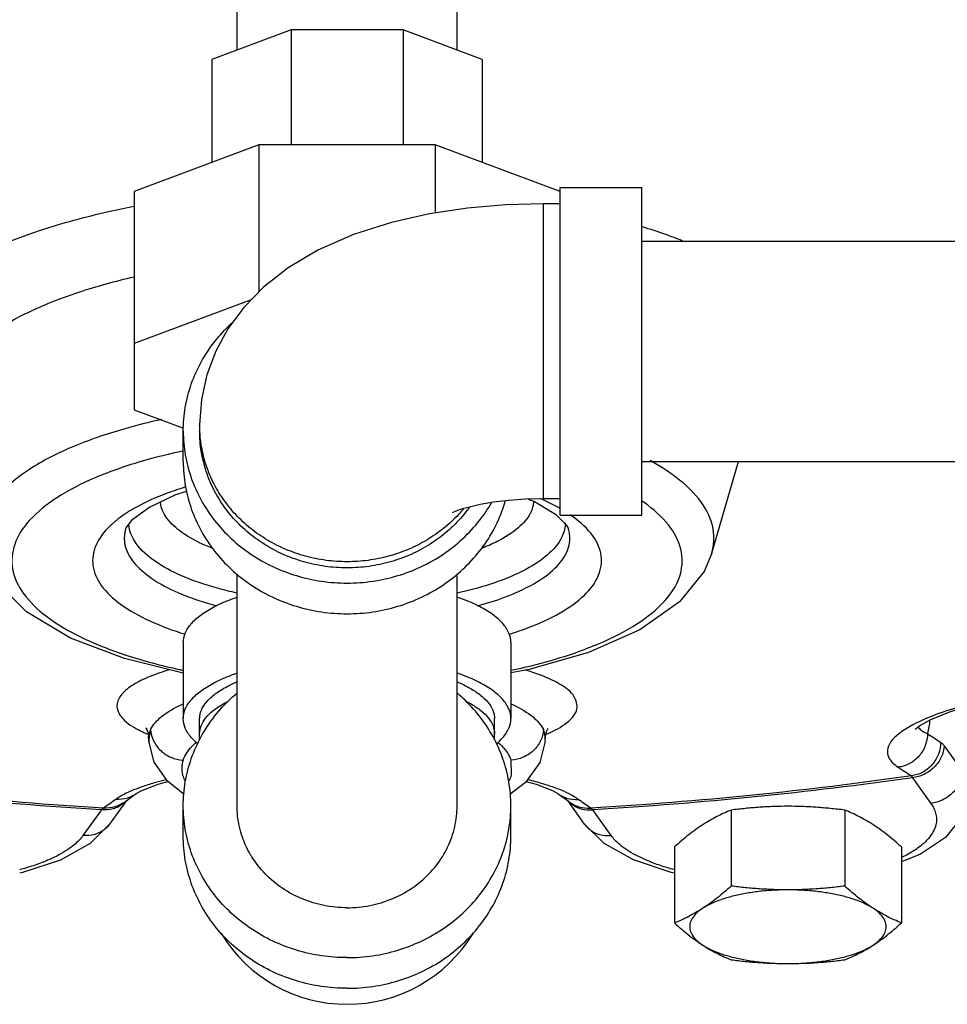
# Model space of a CAD drawing. Units: inches. Extents: x -55 to 51, y -37 to 54.
# Drawn here: x 3 to 7, y 32 to 36 of the extents above; entities that cross this region are included whole.
import ezdxf

# ---------------------------------------------------------------- set-up
doc = ezdxf.new("R2010")
doc.units = ezdxf.units.IN
doc.header["$LTSCALE"] = 1.21
doc.header["$MEASUREMENT"] = 0
doc.layers.get('0').update_dxf_attribs({"linetype": 'CONTINUOUS'})
doc.layers.add('02___PRT_ALL_AXES', color=7, linetype='CONTINUOUS')

msp = doc.modelspace()

# ---------------------------------------------------------------- linework, layer by layer
at = {"color": 7, "linetype": 'Continuous'}
for p, q in [((4.0948, 36.1035), (4.0948, 36.4512)), ((4.9348, 36.1035), (4.9348, 36.4512)), ((4.3012, 36.1808), (3.9992, 36.0676)), ((4.3012, 36.1808), (4.3012, 35.7415)), ((4.7284, 36.1808), (4.3012, 36.1808)), ((4.7284, 36.1808), (4.7284, 35.7415)), ((5.0304, 36.0676), (4.7284, 36.1808)), ((3.9992, 36.0676), (3.9992, 35.6744)), ((5.0304, 36.0676), (5.0304, 35.6744)), ((4.1782, 35.7415), (3.7023, 35.5632)), ((4.1782, 35.7415), (4.1782, 35.1812)), ((4.8513, 35.7415), (4.1782, 35.7415)), ((5.3273, 35.5632), (4.8513, 35.7415)), ((4.8513, 35.7415), (4.8513, 35.4816)), ((3.7023, 35.5632), (3.7023, 34.7316)), ((5.3273, 34.3294), (5.3273, 35.5794)), ((5.3273, 35.5794), (5.6398, 35.5794)), ((5.6398, 34.3294), (5.6398, 35.5794)), ((5.2648, 34.3919), (5.2648, 35.5169)), ((5.3273, 35.5169), (5.2648, 35.5169)), ((5.6398, 35.3744), (12.0773, 35.3744)), ((4.1489, 35.151), (3.7023, 34.9837)), ((3.7023, 34.7316), (3.8907, 34.661)), ((3.9523, 34.6735), (3.9523, 34.6501)), ((3.8898, 34.533), (3.8898, 34.6501)), ((5.6398, 34.5344), (12.0773, 34.5344)), ((5.2059, 34.3905), (5.2298, 34.3811)), ((5.2298, 34.3811), (5.3104, 34.3329)), ((5.3273, 34.3919), (5.2648, 34.3919)), ((5.3104, 34.3329), (5.3509, 34.2932)), ((5.3273, 34.3294), (5.6398, 34.3294)), ((5.3509, 34.2932), (5.3595, 34.2777)), ((4.0948, 33.2219), (4.0948, 34.1059)), ((4.9348, 33.2219), (4.9348, 34.1059)), ((3.2919, 33.9605), (3.1776, 34.0751)), ((3.8898, 33.8435), (3.8898, 33.5538)), ((5.1398, 33.8435), (5.1398, 33.5538)), ((3.9523, 33.4724), (3.9523, 33.5538)), ((5.0773, 33.4724), (5.0773, 33.5538)), ((3.7552, 33.5006), (3.7577, 33.4859)), ((3.7653, 33.5116), (3.7577, 33.4859)), ((5.2718, 33.4858), (5.2642, 33.5116)), ((5.2718, 33.4858), (5.2757, 33.5046)), ((5.2757, 33.5046), (5.2823, 33.5172)), ((3.7577, 33.4859), (3.7577, 33.4855)), ((3.7587, 33.4679), (3.7577, 33.4853)), ((5.2708, 33.4679), (5.2718, 33.4853)), ((5.2718, 33.4854), (5.2718, 33.4858)), ((6.7928, 33.4504), (6.8628, 33.3525)), ((5.1425, 33.3385), (5.1405, 33.3955)), ((3.8329, 33.3141), (3.8298, 33.3143)), ((5.1956, 33.3097), (5.1361, 33.2648)), ((6.6722, 33.3284), (6.7423, 33.2305)), ((3.6966, 33.258), (3.7099, 33.2677)), ((5.3196, 33.2677), (5.32, 33.2674)), ((3.673, 33.2411), (3.6087, 33.1513)), ((5.3549, 33.2423), (5.3679, 33.2331)), ((5.4209, 33.1513), (5.3566, 33.2411)), ((3.5771, 33.206), (3.507, 33.1081)), ((3.8898, 33.1048), (3.8898, 33.2219)), ((5.1398, 33.1048), (5.1398, 33.2219)), ((5.5225, 33.1081), (5.4525, 33.206)), ((3.6087, 33.1513), (3.5339, 33.0772)), ((5.4955, 33.0773), (5.4209, 33.1513)), ((5.608, 33.0146), (5.4955, 33.0773))]:
    msp.add_line(p, q, dxfattribs=at)
for points in [[(5.2648, 35.5169), (5.1198, 35.5128), (4.9749, 35.5002), (4.8298, 35.4784), (4.6838, 35.4456), (4.5395, 35.3998), (4.4037, 35.3404), (4.2898, 35.273), (4.196, 35.1994), (4.1204, 35.1217), (4.0604, 35.0403), (4.0139, 34.9547), (3.9801, 34.8647), (3.9593, 34.7703), (3.9523, 34.6735)], [(3.6968, 34.3138), (3.7586, 34.3591), (3.8615, 34.4079), (3.903, 34.4209)], [(5.2648, 34.3919), (5.197, 34.3903), (5.1322, 34.3857), (5.0732, 34.3786), (5.0224, 34.3698), (4.9813, 34.3606), (4.9506, 34.3518), (4.93, 34.3447), (4.9187, 34.3401), (4.9162, 34.3389)], [(3.6697, 34.2766), (3.6716, 34.2814), (3.6968, 34.3138)], [(5.9063, 34.1848), (5.8768, 34.1144), (5.7833, 33.9985), (5.6323, 33.8926), (5.4366, 33.8063), (5.2098, 33.7412), (5.1398, 33.7286)], [(3.8898, 33.7267), (3.665, 33.7824), (3.4593, 33.861), (3.2919, 33.9605)], [(6.6825, 33.5138), (6.6827, 33.514), (6.6988, 33.5266), (6.7422, 33.5504), (6.8177, 33.5808), (6.9224, 33.6123)], [(3.7522, 33.5133), (3.7468, 33.5178), (3.7552, 33.5006)], [(3.8934, 33.264), (3.8304, 33.3134), (3.7789, 33.3878), (3.7587, 33.4679)], [(5.2708, 33.4679), (5.25, 33.3864), (5.1956, 33.3097)], [(3.7099, 33.2677), (3.732, 33.2801), (3.7943, 33.304), (3.8304, 33.3135)], [(5.1984, 33.3136), (5.2368, 33.3035), (5.2984, 33.2797), (5.3196, 33.2677)], [(5.32, 33.2674), (5.3336, 33.2575), (5.3549, 33.2423)], [(6.8884, 33.2733), (6.8872, 33.2589), (6.8599, 33.1765), (6.7984, 33.1009), (6.7027, 33.0362), (6.6301, 33.0072)], [(3.6617, 33.2332), (3.6754, 33.2428), (3.6966, 33.258)], [(3.5339, 33.0772), (3.4211, 33.0144), (3.2758, 32.9667), (3.2655, 32.9648)], [(5.7641, 32.9649), (5.7516, 32.9672), (5.608, 33.0146)]]:
    msp.add_lwpolyline(points, dxfattribs=at)
msp.add_arc((4.5148, 33.0268), 0.5625, 211.3033, 328.6967, dxfattribs=at)
for points, start_tangent, end_tangent in [([(2.8029, 34.7456), (2.7478, 34.8661), (2.7527, 34.9885), (2.8175, 35.1085), (2.9402, 35.2221), (3.1164, 35.3253), (3.341, 35.4148), (3.605, 35.4872), (3.7017, 35.5073)], (-0.581774, 0.81335), (0.981789, 0.189975)), ([(5.6407, 35.4301), (5.7295, 35.4008), (5.7928, 35.3773)], (0.955594, -0.294687), (0.931736, -0.363137)), ([(3.3757, 35.1374), (3.4911, 35.1798), (3.7021, 35.2385)], (0.925678, 0.378312), (0.974246, 0.225489)), ([(2.9783, 34.6833), (2.9739, 34.7013), (2.9781, 34.808), (3.0347, 34.9127), (3.1416, 35.0117), (3.2953, 35.1017), (3.3757, 35.1374)], (-0.278427, 0.960457), (0.925678, 0.378312)), ([(3.8898, 34.6501), (3.8975, 34.7407), (3.9204, 34.8291), (3.9579, 34.9131), (4.0091, 34.9907), (4.0728, 35.0598), (4.0774, 35.064)], (0, 1), (0.740157, 0.672434)), ([(3.8078, 34.6944), (3.6626, 34.6579), (3.4625, 34.5876), (3.3026, 34.5041), (3.1892, 34.4104), (3.1269, 34.3102), (3.118, 34.2075), (3.1231, 34.1851)], (-0.976821, -0.214056), (0.27948, -0.960151)), ([(3.9528, 34.6501), (3.9523, 34.6735)], (-0.048313, 0.998832), (0, 1)), ([(3.8898, 34.6501), (3.8975, 34.5594), (3.9204, 34.471), (3.9579, 34.387), (4.0091, 34.3094), (4.0728, 34.2403), (4.1474, 34.1812), (4.231, 34.1337), (4.3216, 34.0989), (4.417, 34.0777), (4.5148, 34.0706), (4.6125, 34.0777), (4.7079, 34.0989), (4.7985, 34.1337), (4.8821, 34.1812), (4.9567, 34.2403), (5.0204, 34.3094), (5.0659, 34.3768)], (0, -1), (0.499644, 0.866231)), ([(4.9827, 34.3606), (4.9795, 34.3563), (4.9271, 34.2953), (4.8655, 34.2423), (4.796, 34.1984), (4.7203, 34.1646), (4.6399, 34.1416), (4.5568, 34.13), (4.4727, 34.13), (4.3896, 34.1416), (4.3093, 34.1646), (4.2335, 34.1984), (4.1641, 34.2423), (4.1024, 34.2953), (4.05, 34.3563), (4.008, 34.4238), (3.9773, 34.4963), (3.9586, 34.5723), (3.9523, 34.6501)], (-0.584131, -0.811659), (0, 1)), ([(4.9585, 34.353), (4.9399, 34.3319), (4.8831, 34.2793), (4.8189, 34.2347), (4.7484, 34.1991), (4.6733, 34.1731), (4.5948, 34.1572), (4.5148, 34.1519), (4.4347, 34.1572), (4.3563, 34.1731), (4.2811, 34.1991), (4.2107, 34.2347), (4.1464, 34.2793), (4.0897, 34.3319), (4.0416, 34.3915), (4.0031, 34.4568), (3.9751, 34.5265), (3.958, 34.5992), (3.9528, 34.6501)], (-0.643226, -0.765677), (-0.048313, 0.998832)), ([(3.8893, 34.5739), (3.7361, 34.5361), (3.5532, 34.4719), (3.4071, 34.3955), (3.3035, 34.3099), (3.2466, 34.2183), (3.2385, 34.1244), (3.2793, 34.0319)], (-0.978682, -0.205379), (0.581774, -0.81335)), ([(3.8898, 34.533), (3.8975, 34.4423), (3.9204, 34.3539), (3.9579, 34.2699), (4.0091, 34.1924), (4.0728, 34.1232), (4.1474, 34.0642), (4.231, 34.0167), (4.3216, 33.9819), (4.417, 33.9606), (4.5148, 33.9535), (4.6125, 33.9606), (4.7079, 33.9819), (4.7985, 34.0167), (4.8821, 34.0642), (4.9567, 34.1232), (5.0204, 34.1924), (5.0717, 34.2699), (5.1092, 34.3539), (5.1186, 34.3834)], (0, -1), (0.276947, 0.960885)), ([(5.8669, 34.3776), (5.7703, 34.4737), (5.6712, 34.5374)], (-0.581774, 0.81335), (-0.877026, 0.480443)), ([(3.8987, 34.4371), (3.8289, 34.4134), (3.7014, 34.3546), (3.6415, 34.315)], (-0.955785, -0.294068), (-0.79139, -0.611311)), ([(5.2632, 34.3876), (5.2519, 34.3926)], (-0.911018, 0.412367), (-0.916347, 0.400384)), ([(3.8269, 34.3187), (3.8032, 34.3776), (3.803, 34.3805)], (-0.581774, 0.81335), (-0.064266, 0.997933)), ([(5.2266, 34.3834), (5.2146, 34.3384), (5.1676, 34.2812), (5.0877, 34.2293), (5.0301, 34.2036)], (-0.053718, -0.998556), (-0.930826, -0.365462)), ([(5.3289, 34.3542), (5.2678, 34.3855), (5.2632, 34.3876)], (-0.866271, 0.499575), (-0.911018, 0.412367)), ([(5.7503, 34.2799), (5.6622, 34.3676), (5.6411, 34.3831)], (-0.581774, 0.81335), (-0.82003, 0.57232)), ([(5.9063, 34.1851), (5.9116, 34.2762), (5.8669, 34.3776)], (0.270538, 0.962709), (-0.581774, 0.81335)), ([(4.0004, 34.2033), (3.9746, 34.2139), (3.8849, 34.2633), (3.8269, 34.3187)], (-0.931136, 0.364673), (-0.581774, 0.81335)), ([(5.3708, 34.3276), (5.3663, 34.3307)], (-0.818638, 0.574311), (-0.82463, 0.565672)), ([(5.4526, 34.2501), (5.3792, 34.3215), (5.3708, 34.3276)], (-0.581774, 0.81335), (-0.818638, 0.574311)), ([(3.6415, 34.315), (3.6092, 34.2871), (3.5562, 34.2137), (3.5451, 34.1374), (3.5769, 34.0618)], (-0.79139, -0.611311), (0.581774, -0.81335)), ([(3.6825, 34.2901), (3.6821, 34.2962)], (-0.094478, 0.995527), (-0.038713, 0.99925)), ([(3.6835, 34.2826), (3.6825, 34.2901)], (-0.162061, 0.986781), (-0.094478, 0.995527)), ([(3.7103, 34.2211), (3.6835, 34.2826)], (-0.581774, 0.81335), (-0.162061, 0.986781)), ([(5.3472, 34.2945), (5.3331, 34.2439), (5.2781, 34.1771), (5.1847, 34.1165), (5.0579, 34.0653), (4.9351, 34.0325)], (-0.072824, -0.997345), (-0.976905, -0.213674)), ([(5.1402, 33.738), (5.2935, 33.7758), (5.4764, 33.84), (5.6225, 33.9163), (5.7261, 34.002), (5.783, 34.0936), (5.7911, 34.1875), (5.7503, 34.2799)], (0.978682, 0.205379), (-0.581774, 0.81335)), ([(5.3475, 34.2997), (5.3472, 34.2945)], (-0.029422, -0.999567), (-0.072824, -0.997345)), ([(3.6698, 34.2763), (3.6657, 34.2258), (3.6936, 34.1594)], (-0.271266, -0.962504), (0.581774, -0.81335)), ([(5.012, 33.9835), (5.1152, 34.0164), (5.2268, 34.0678), (5.3076, 34.1269), (5.3541, 34.1911), (5.3639, 34.2579)], (0.965472, 0.260507), (-0.127991, 0.991775)), ([(5.1333, 33.8756), (5.2007, 33.8985), (5.3281, 33.9573), (5.4204, 34.0248), (5.4734, 34.0982), (5.4844, 34.1745), (5.4526, 34.2501)], (0.955225, 0.295881), (-0.581774, 0.81335)), ([(5.3639, 34.2579), (5.36, 34.2763)], (-0.127991, 0.991775), (-0.280664, 0.959806)), ([(4.0943, 34.0325), (4.0202, 34.0508), (3.8833, 34.0984), (3.7784, 34.1561), (3.7103, 34.2211)], (-0.976814, 0.214088), (-0.581774, 0.81335)), ([(3.6936, 34.1594), (3.758, 34.0967), (3.8556, 34.0407), (3.9816, 33.9938), (4.0175, 33.9835)], (0.581774, -0.81335), (0.965328, -0.261041)), ([(3.5769, 34.0618), (3.6503, 33.9903), (3.7617, 33.9264), (3.8964, 33.8755)], (0.581774, -0.81335), (0.955347, -0.295486)), ([(3.2793, 34.0319), (3.3673, 33.9442), (3.4996, 33.8645), (3.6711, 33.7958), (3.8752, 33.741), (3.8896, 33.7379)], (0.581774, -0.81335), (0.978685, -0.205368)), ([(3.8898, 33.8435), (3.8975, 33.8801), (3.9204, 33.9159), (3.9579, 33.9498), (4.0091, 33.9811), (4.0728, 34.0091), (4.0945, 34.0168)], (0, 1), (0.946642, 0.322287)), ([(5.1398, 33.8435), (5.1321, 33.8801), (5.1092, 33.9159), (5.0717, 33.9498), (5.0204, 33.9811), (4.9567, 34.0091), (4.935, 34.0168)], (0, 1), (-0.946642, 0.322287)), ([(3.8373, 33.7401), (3.8179, 33.7341), (3.7507, 33.7091), (3.6926, 33.6785), (3.6511, 33.6416), (3.6366, 33.5993), (3.6587, 33.5541), (3.7202, 33.5104), (3.746, 33.4981)], (-0.958144, -0.286285), (0.913861, -0.406028)), ([(3.8898, 33.5538), (3.8975, 33.5904), (3.9204, 33.6261), (3.9579, 33.6601), (4.0091, 33.6914), (4.0728, 33.7193), (4.0945, 33.7271)], (0, 1), (0.946642, 0.322287)), ([(5.1398, 33.5538), (5.1321, 33.5904), (5.1092, 33.6261), (5.0717, 33.6601), (5.0204, 33.6914), (4.9567, 33.7193), (4.935, 33.7271)], (0, 1), (-0.946642, 0.322287)), ([(5.2918, 33.5017), (5.3606, 33.5442), (5.3917, 33.5906), (5.3815, 33.6373), (5.3326, 33.6813), (5.2539, 33.7193), (5.194, 33.7397)], (0.909247, 0.416257), (-0.95798, 0.286834)), ([(3.9523, 33.5538), (3.9538, 33.5695), (3.9664, 33.6007), (3.9912, 33.6308), (4.0276, 33.6591), (4.075, 33.6852), (4.0945, 33.6938)], (0, 1), (0.921546, 0.388269)), ([(4.9351, 33.6938), (4.9546, 33.6852), (5.0019, 33.6591), (5.0384, 33.6308), (5.0632, 33.6007), (5.0757, 33.5695), (5.0772, 33.5538)], (0.921546, -0.388269), (0, -1)), ([(3.8898, 33.2219), (3.8975, 33.3125), (3.9204, 33.4009), (3.9579, 33.485), (4.0091, 33.5625), (4.0728, 33.6316), (4.0938, 33.6502)], (0, 1), (0.763843, 0.645402)), ([(5.1398, 33.2219), (5.1321, 33.3125), (5.1092, 33.4009), (5.0717, 33.485), (5.0204, 33.5625), (4.9567, 33.6316), (4.9358, 33.6502)], (0, 1), (-0.763843, 0.645402)), ([(3.7653, 33.5116), (3.8071, 33.5615), (3.8825, 33.6068), (3.8896, 33.6101)], (0.418802, 0.908078), (0.912255, 0.409624)), ([(3.9523, 33.4958), (3.958, 33.5258), (3.9751, 33.5552), (4.0031, 33.5834), (4.0416, 33.6097), (4.0618, 33.6208)], (0, 1), (0.891225, 0.453562)), ([(4.9677, 33.6208), (4.988, 33.6097), (5.0264, 33.5834), (5.0545, 33.5552), (5.0716, 33.5258), (5.0773, 33.4958)], (0.891225, -0.453562), (0, -1)), ([(5.1401, 33.61), (5.152, 33.6045), (5.2244, 33.5599), (5.2642, 33.5116)], (0.911834, -0.410559), (0.418745, -0.908104)), ([(6.9964, 33.6348), (6.8767, 33.6056), (6.7721, 33.5726), (6.6908, 33.5386)], (-0.977694, -0.210033), (-0.898672, -0.438622)), ([(3.9452, 33.4574), (3.9204, 33.4814), (3.8975, 33.5171), (3.8898, 33.5538)], (-0.770237, 0.637758), (0, 1)), ([(5.0843, 33.4574), (5.1092, 33.4814), (5.1321, 33.5171), (5.1398, 33.5538)], (0.770237, 0.637758), (0, 1)), ([(6.6731, 33.5296), (6.624, 33.4988), (6.5886, 33.4634), (6.5767, 33.4333), (6.5806, 33.4081), (6.5953, 33.3867), (6.6177, 33.3684)], (-0.882999, -0.469375), (0.832332, -0.554278)), ([(6.6864, 33.5364), (6.6731, 33.5296)], (-0.895217, -0.44563), (-0.882999, -0.469375)), ([(6.6908, 33.5386), (6.6864, 33.5364)], (-0.898672, -0.438622), (-0.895217, -0.44563)), ([(6.7389, 33.5486), (6.7295, 33.4965)], (-0.177444, -0.984131), (-0.177451, -0.98413)), ([(3.746, 33.4981), (3.7552, 33.4941)], (0.913861, -0.406028), (0.920383, -0.391019)), ([(3.7552, 33.4941), (3.7604, 33.492)], (0.920383, -0.391019), (0.923807, -0.382858)), ([(3.7653, 33.5116), (3.7594, 33.4855)], (-0.337673, -0.941263), (-0.102547, -0.994728)), ([(3.7653, 33.5116), (3.7765, 33.4686), (3.8037, 33.4316), (3.8431, 33.4061), (3.889, 33.3955)], (0.055791, -0.998442), (0.998735, -0.050293)), ([(5.2642, 33.5116), (5.253, 33.4686), (5.2258, 33.4316), (5.1864, 33.4061), (5.1405, 33.3955)], (-0.055776, -0.998443), (-0.998735, -0.050279)), ([(5.2701, 33.4854), (5.2642, 33.5116)], (-0.101879, 0.994797), (-0.337665, 0.941266)), ([(5.2695, 33.492), (5.2741, 33.494)], (0.924719, 0.380651), (0.921759, 0.387764)), ([(5.2741, 33.494), (5.2895, 33.5007)], (0.921759, 0.387764), (0.910994, 0.41242)), ([(5.2895, 33.5007), (5.2918, 33.5017)], (0.910994, 0.41242), (0.909247, 0.416257)), ([(6.7295, 33.4965), (6.7212, 33.4512), (6.6973, 33.4112), (6.6611, 33.3823), (6.6177, 33.3684)], (0.000287, -1), (-0.992394, -0.123103)), ([(6.6937, 33.5228), (6.6958, 33.5191), (6.7094, 33.5067)], (0.419829, -0.907603), (0.842904, -0.538064)), ([(6.7094, 33.5067), (6.7295, 33.4965)], (0.842904, -0.538064), (0.927461, -0.373919)), ([(6.7295, 33.4965), (6.7546, 33.48), (6.7796, 33.4638)], (0.832334, -0.554275), (0.841431, -0.540365)), ([(3.7594, 33.4855), (3.759, 33.4679)], (-0.102547, -0.994728), (0.04956, -0.998771)), ([(3.889, 33.3955), (3.9233, 33.4483), (3.9399, 33.4641)], (0.337876, 0.941191), (0.756386, 0.654125)), ([(5.0896, 33.4641), (5.1078, 33.4467), (5.1405, 33.3955)], (0.756824, -0.653619), (0.337843, -0.941202)), ([(5.2706, 33.4679), (5.2701, 33.4854)], (0.049562, 0.998771), (-0.101879, 0.994797)), ([(6.7796, 33.4638), (6.7713, 33.4184), (6.7474, 33.3784), (6.7113, 33.3494), (6.668, 33.3355)], (0.001979, -0.999998), (-0.992382, -0.123198)), ([(6.7796, 33.4638), (6.7863, 33.4583), (6.7928, 33.4504)], (0.841413, -0.540393), (0.581292, -0.813695)), ([(6.7928, 33.4504), (6.7819, 33.4068), (6.7553, 33.3686), (6.717, 33.3412), (6.6722, 33.3284)], (-0.05422, -0.998529), (-0.995, -0.099874)), ([(3.889, 33.3955), (3.8871, 33.3385), (3.8957, 33.3173)], (-0.337666, -0.941266), (0.473834, -0.880614)), ([(6.6177, 33.3684), (6.6429, 33.3517), (6.668, 33.3355)], (0.832334, -0.554275), (0.841431, -0.540365)), ([(6.8628, 33.3525), (6.8519, 33.3089), (6.8254, 33.2707), (6.787, 33.2433), (6.7423, 33.2305)], (-0.05422, -0.998529), (-0.995, -0.099874)), ([(3.5771, 33.206), (2.9586, 33.2552), (2.3573, 33.3284)], (-0.998255, 0.059043), (-0.98979, 0.142535)), ([(3.5859, 33.2126), (2.9651, 33.2619), (2.3616, 33.3355)], (-0.998274, 0.058723), (-0.989739, 0.142885)), ([(3.8254, 33.3208), (3.7843, 33.31), (3.7368, 33.2953)], (-0.971417, -0.237379), (-0.9466, -0.32241)), ([(5.1339, 33.3173), (5.1425, 33.3385)], (0.473817, 0.880623), (0.264854, 0.964288)), ([(5.2862, 33.2975), (5.2194, 33.317), (5.2034, 33.321)], (-0.949346, 0.314233), (-0.971503, 0.237028)), ([(6.668, 33.3355), (6.0645, 33.2619), (5.4436, 33.2126)], (-0.989739, -0.142885), (-0.998274, -0.058723)), ([(6.6722, 33.3284), (6.0709, 33.2552), (5.4525, 33.206)], (-0.98979, -0.142535), (-0.998255, -0.059043)), ([(6.668, 33.3355), (6.6701, 33.3326), (6.6722, 33.3284)], (0.694743, -0.719258), (0.392787, -0.91963)), ([(3.6715, 33.2689), (3.6495, 33.257), (3.6324, 33.2458)], (-0.897635, -0.440739), (-0.808811, -0.588069)), ([(3.7096, 33.2674), (3.677, 33.2509), (3.6324, 33.2458)], (-0.809111, -0.587655), (-0.997058, 0.076655)), ([(3.7, 33.2816), (3.6715, 33.2689)], (-0.925555, -0.378614), (-0.897635, -0.440739)), ([(3.7368, 33.2953), (3.7, 33.2816)], (-0.9466, -0.32241), (-0.925555, -0.378614)), ([(5.3353, 33.2792), (5.2862, 33.2975)], (-0.921071, 0.389394), (-0.949346, 0.314233)), ([(5.32, 33.2674), (5.3526, 33.2509), (5.3972, 33.2458)], (0.809112, -0.587655), (0.997058, 0.076655)), ([(5.3972, 33.2458), (5.3711, 33.2621), (5.3353, 33.2792)], (-0.808812, 0.588067), (-0.921071, 0.389394)), ([(3.6602, 33.2295), (3.6218, 33.2098), (3.5771, 33.206)], (-0.77663, -0.629958), (-0.995, 0.099874)), ([(3.6324, 33.2458), (3.6091, 33.229), (3.5859, 33.2126)], (-0.808812, -0.588067), (-0.817873, -0.575399)), ([(3.6617, 33.2332), (3.6305, 33.2177), (3.5859, 33.2126)], (-0.818196, -0.57494), (-0.997065, 0.076564)), ([(3.6681, 33.2367), (3.6602, 33.2295)], (-0.705586, -0.708625), (-0.77663, -0.629958)), ([(5.3614, 33.2367), (5.3694, 33.2295)], (0.705566, -0.708644), (0.776635, -0.629951)), ([(5.3679, 33.2331), (5.399, 33.2177), (5.4436, 33.2126)], (0.818461, -0.574562), (0.997065, 0.076564)), ([(5.3694, 33.2295), (5.4077, 33.2098), (5.4525, 33.206)], (0.776635, -0.629951), (0.995, 0.099874)), ([(5.4436, 33.2126), (5.4205, 33.229), (5.3972, 33.2458)], (-0.817873, 0.575399), (-0.808812, 0.588067)), ([(6.7423, 33.2305), (6.7532, 33.2125), (6.7605, 33.1932), (6.7637, 33.1721), (6.7614, 33.1489), (6.7517, 33.1233), (6.7321, 33.0953), (6.6992, 33.0651), (6.6493, 33.0335), (6.6306, 33.024)], (0.581774, -0.81335), (-0.900971, -0.43388)), ([(3.5859, 33.2126), (3.5816, 33.2099), (3.5771, 33.206)], (-0.896976, -0.44208), (-0.713829, -0.70032)), ([(4.5148, 32.6424), (4.417, 32.6495), (4.3216, 32.6707), (4.231, 32.7055), (4.1474, 32.7531), (4.0728, 32.8121), (4.0091, 32.8813), (3.9579, 32.9588), (3.9204, 33.0428), (3.8975, 33.1312), (3.8898, 33.2219)], (-1, 0), (0, 1)), ([(4.1451, 33.037), (4.1153, 33.1015), (4.0971, 33.1812), (4.0948, 33.2219)], (-0.502683, 0.864471), (0, 1)), ([(4.5148, 32.6424), (4.6125, 32.6495), (4.7079, 32.6707), (4.7985, 32.7055), (4.8821, 32.7531), (4.9567, 32.8121), (5.0204, 32.8813), (5.0717, 32.9588), (5.1092, 33.0428), (5.1321, 33.1312), (5.1398, 33.2219)], (1, 0), (0, 1)), ([(4.8844, 33.037), (4.9142, 33.1015), (4.9325, 33.1812), (4.9348, 33.2219)], (0.502683, 0.864471), (0, 1)), ([(5.4525, 33.206), (5.448, 33.2099), (5.4436, 33.2126)], (-0.713829, 0.70032), (-0.896976, 0.44208)), ([(3.5877, 33.1297), (3.5518, 33.1118), (3.507, 33.1081)], (-0.795375, -0.606118), (-0.995, 0.099874)), ([(3.6087, 33.1513), (3.5901, 33.1316), (3.5877, 33.1297)], (-0.582419, -0.812889), (-0.795375, -0.606118)), ([(5.4209, 33.1513), (5.4394, 33.1316), (5.4778, 33.1118), (5.5225, 33.1081)], (0.582419, -0.812889), (0.995, 0.099874)), ([(3.507, 33.1081), (3.4924, 33.0904), (3.473, 33.0723), (3.4476, 33.0534), (3.4146, 33.0338), (3.3721, 33.0135), (3.3177, 32.9929), (3.2656, 32.9772)], (-0.581774, -0.81335), (-0.96565, -0.259847)), ([(4.5148, 32.5253), (4.417, 32.5325), (4.3216, 32.5537), (4.231, 32.5885), (4.1474, 32.636), (4.0728, 32.695), (4.0091, 32.7642), (3.9579, 32.8417), (3.9204, 32.9257), (3.8975, 33.0142), (3.8898, 33.1048)], (-1, 0), (0, 1)), ([(4.5148, 32.5253), (4.6125, 32.5325), (4.7079, 32.5537), (4.7985, 32.5885), (4.8821, 32.636), (4.9567, 32.695), (5.0204, 32.7642), (5.0717, 32.8417), (5.1092, 32.9257), (5.1321, 33.0142), (5.1398, 33.1048)], (1, 0), (0, 1)), ([(5.764, 32.9772), (5.7106, 32.9933), (5.6566, 33.0138), (5.6144, 33.0341), (5.5817, 33.0536), (5.5564, 33.0724), (5.5371, 33.0904), (5.5225, 33.1081)], (-0.965653, 0.259835), (-0.581774, 0.81335)), ([(4.5148, 32.8325), (4.4275, 32.841), (4.3439, 32.8661), (4.2679, 32.9068), (4.2027, 32.9613), (4.151, 33.0272), (4.1451, 33.037)], (-1, 0), (-0.502683, 0.864471)), ([(4.5148, 32.8325), (4.6021, 32.841), (4.6856, 32.8661), (4.7616, 32.9068), (4.8269, 32.9613), (4.8785, 33.0272), (4.8844, 33.037)], (1, 0), (0.502683, 0.864471))]:
    msp.add_spline(points, degree=3, dxfattribs=dict(at, start_tangent=start_tangent, end_tangent=end_tangent))
at = {"layer": '02___PRT_ALL_AXES', "color": 7, "linetype": 'Continuous'}
for p, q in [((5.9064, 34.1851), (6.0079, 34.5344)), ((5.9806, 33.2049), (5.9806, 32.915)), ((6.4136, 33.2049), (6.4136, 32.915)), ((5.7641, 33.0644), (5.7641, 32.7745)), ((6.6301, 33.0644), (6.6301, 32.7745))]:
    msp.add_line(p, q, dxfattribs=at)
for points, start_tangent, end_tangent in [([(5.9806, 33.2049), (5.9529, 33.1931), (5.926, 33.1802), (5.8992, 33.1656), (5.8723, 33.1491)], (-0.928349, -0.37171), (-0.838889, -0.544303)), ([(6.1971, 33.2193), (6.1428, 33.2183), (6.0889, 33.2155), (6.0352, 33.211), (5.9806, 33.2049)], (-1, 0), (-0.992373, -0.123272)), ([(6.4136, 33.2049), (6.3587, 33.211), (6.305, 33.2155), (6.2513, 33.2184), (6.1971, 33.2193)], (-0.992373, 0.123272), (-1, 0)), ([(6.5219, 33.1491), (6.4949, 33.1656), (6.4681, 33.1802), (6.4413, 33.1931), (6.4136, 33.2049)], (-0.838889, 0.544303), (-0.928349, 0.37171)), ([(5.8723, 33.1491), (5.8454, 33.1307), (5.8186, 33.1105), (5.7917, 33.0885), (5.7641, 33.0644)], (-0.838889, -0.544303), (-0.744302, -0.667844)), ([(6.6301, 33.0644), (6.6025, 33.0885), (6.5756, 33.1105), (6.5488, 33.1307), (6.5219, 33.1491)], (-0.744302, 0.667844), (-0.838889, 0.544303)), ([(5.9806, 32.915), (5.9529, 32.8909), (5.926, 32.869), (5.8992, 32.8488), (5.8723, 32.8304)], (-0.744302, -0.667844), (-0.838889, -0.544303)), ([(6.1971, 32.9006), (6.1412, 32.899), (6.0866, 32.8944), (6.0344, 32.8867), (5.9858, 32.8762), (5.942, 32.8631), (5.9039, 32.8477), (5.8723, 32.8304)], (-1, 0), (-0.838889, -0.544303)), ([(6.1971, 32.9006), (6.1428, 32.9016), (6.0889, 32.9044), (6.0352, 32.9089), (5.9806, 32.915)], (-1, 0), (-0.992373, 0.123272)), ([(6.4136, 32.915), (6.3587, 32.9089), (6.305, 32.9044), (6.2513, 32.9016), (6.1971, 32.9006)], (-0.992373, -0.123272), (-1, 0)), ([(6.5219, 32.8304), (6.4903, 32.8477), (6.4522, 32.8631), (6.4084, 32.8762), (6.3598, 32.8867), (6.3076, 32.8944), (6.253, 32.899), (6.1971, 32.9006)], (-0.838889, 0.544303), (-1, 0)), ([(6.5219, 32.8304), (6.4949, 32.8488), (6.4681, 32.869), (6.4413, 32.8909), (6.4136, 32.915)], (-0.838889, 0.544303), (-0.744302, 0.667844)), ([(5.8723, 32.8304), (5.8454, 32.8138), (5.8186, 32.7993), (5.7917, 32.7863), (5.7641, 32.7745)], (-0.838889, -0.544303), (-0.928349, -0.37171)), ([(5.8723, 32.8304), (5.848, 32.8114), (5.8315, 32.7914), (5.8231, 32.7706), (5.8231, 32.7496), (5.8315, 32.7289), (5.848, 32.7088), (5.8723, 32.6899)], (-0.838889, -0.544303), (0.838889, -0.544303)), ([(6.6301, 32.7745), (6.6025, 32.7863), (6.5756, 32.7993), (6.5488, 32.8139), (6.5219, 32.8304)], (-0.928349, 0.37171), (-0.838889, 0.544303)), ([(6.5219, 32.6899), (6.5462, 32.7088), (6.5627, 32.7289), (6.5711, 32.7496), (6.5711, 32.7706), (6.5627, 32.7914), (6.5462, 32.8114), (6.5219, 32.8304)], (0.838889, 0.544303), (-0.838889, 0.544303)), ([(5.7641, 32.7745), (5.7917, 32.7504), (5.8186, 32.7285), (5.8454, 32.7083), (5.8723, 32.6899)], (0.744302, -0.667844), (0.838889, -0.544303)), ([(6.5219, 32.6899), (6.5488, 32.7083), (6.5756, 32.7285), (6.6025, 32.7504), (6.6301, 32.7745)], (0.838889, 0.544303), (0.744302, 0.667844)), ([(5.8723, 32.6899), (5.8993, 32.6734), (5.9261, 32.6588), (5.9529, 32.6458), (5.9806, 32.6341)], (0.838889, -0.544303), (0.928349, -0.37171)), ([(5.8723, 32.6899), (5.9039, 32.6725), (5.942, 32.6571), (5.9858, 32.6441), (6.0344, 32.6336), (6.0866, 32.6259), (6.1412, 32.6212), (6.1971, 32.6196)], (0.838889, -0.544303), (1, 0)), ([(6.1971, 32.6196), (6.253, 32.6212), (6.3076, 32.6259), (6.3598, 32.6336), (6.4084, 32.6441), (6.4522, 32.6571), (6.4903, 32.6725), (6.5219, 32.6899)], (1, 0), (0.838889, 0.544303)), ([(6.4136, 32.6341), (6.4413, 32.6458), (6.4682, 32.6588), (6.4949, 32.6734), (6.5219, 32.6899)], (0.928349, 0.37171), (0.838889, 0.544303)), ([(5.9806, 32.6341), (6.0355, 32.6279), (6.0892, 32.6234), (6.1429, 32.6206), (6.1971, 32.6196)], (0.992373, -0.123272), (1, 0)), ([(6.1971, 32.6196), (6.2514, 32.6206), (6.3053, 32.6234), (6.359, 32.628), (6.4136, 32.6341)], (1, 0), (0.992373, 0.123272))]:
    msp.add_spline(points, degree=3, dxfattribs=dict(at, start_tangent=start_tangent, end_tangent=end_tangent))

doc.saveas('drawing.dxf')
